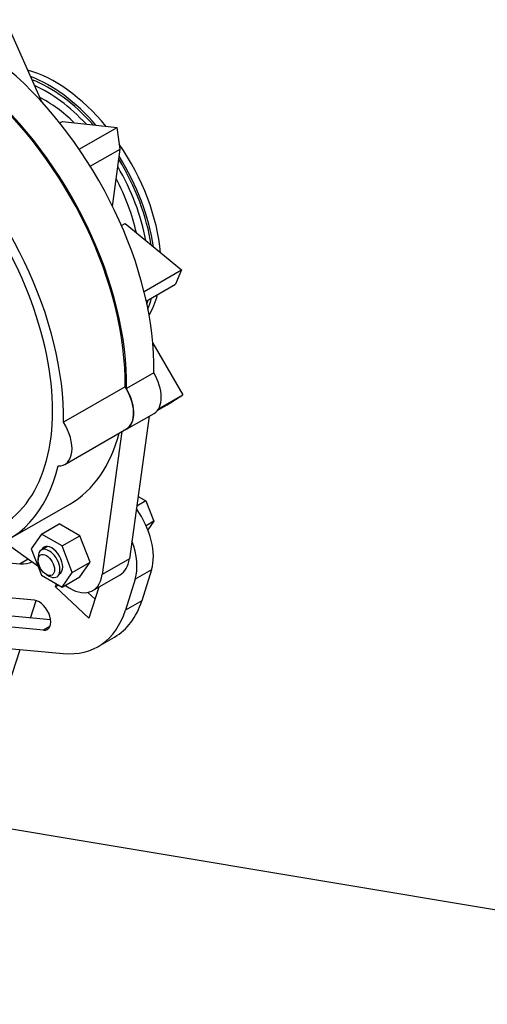
# Model space of a CAD drawing. Units: millimetres. Extents: x 292 to 4081, y 319 to 1992.
# Drawn here: x 1513 to 1634, y 1314 to 1568 of the extents above; entities that cross this region are included whole.
import ezdxf

# ---------------------------------------------------------------- set-up
doc = ezdxf.new("R2010")
doc.units = ezdxf.units.MM
doc.header["$LTSCALE"] = 10
doc.layers.add('DV1_0', color=7, linetype='Continuous')
doc.layers.add('Predeterminado', color=7, linetype='Continuous')

# ---------------------------------------------------------------- blocks, each defined once
blk = doc.blocks.new('SEANNOT_GROUP1')
at = {"layer": 'Predeterminado', "color": 5, "linetype": 'Continuous'}
blk.add_lwpolyline([(1781.74, 1313.58), (1351.96, 1385.34)], dxfattribs=at)
blk = doc.blocks.new('SE1')
at = {"layer": 'DV1_0', "color": 7, "linetype": 'Continuous'}
for p, q in [((1518.78, 1546.79), (1509.47, 1568.03)), ((1523.43, 1541.34), (1524.15, 1541.75)), ((1524.15, 1541.75), (1538.26, 1540.19)), ((1528.5, 1534.56), (1538.26, 1540.19)), ((1539.02, 1534.59), (1538.26, 1540.19)), ((1528.45, 1534.56), (1528.5, 1534.56)), ((1528.51, 1534.46), (1528.5, 1534.56)), ((1531.33, 1530.15), (1539.02, 1534.59)), ((1537.08, 1519.79), (1539.02, 1534.59)), ((1539.4, 1514.8), (1540.34, 1515.34)), ((1540.34, 1515.34), (1554.89, 1503.36)), ((1545.22, 1497.78), (1554.89, 1503.36)), ((1554.89, 1503.36), (1553.36, 1499.65)), ((1545.8, 1495.29), (1553.36, 1499.65)), ((1547.49, 1484.41), (1555.21, 1471.04)), ((1547.74, 1476.8), (1540.67, 1472.72)), ((1540.32, 1473.18), (1524.41, 1463.99)), ((1548.94, 1467.43), (1555.21, 1471.04)), ((1551.18, 1468.46), (1555.21, 1471.04)), ((1548.63, 1466.99), (1551.18, 1468.46)), ((1540.74, 1462.21), (1547.81, 1466.3)), ((1546.57, 1465.58), (1541.45, 1428.7)), ((1524.78, 1453.11), (1540.69, 1462.3)), ((1539.52, 1461.63), (1534.37, 1424.62)), ((1510.13, 1433.66), (1526.04, 1442.85)), ((1545.72, 1443.68), (1543.34, 1442.3)), ((1543.69, 1444.85), (1545.72, 1443.68)), ((1545.72, 1443.68), (1547.76, 1438.42)), ((1518.73, 1435.09), (1523.33, 1437.74)), ((1528.63, 1434.68), (1523.33, 1437.74)), ((1547.76, 1438.42), (1545.76, 1437.26)), ((1547.76, 1438.42), (1546.2, 1436.2)), ((1518.73, 1435.09), (1516.08, 1431.31)), ((1524.04, 1432.02), (1518.73, 1435.09)), ((1517.81, 1426.84), (1509.04, 1433.07)), ((1524.04, 1432.02), (1528.63, 1434.68)), ((1531.29, 1427.84), (1528.63, 1434.68)), ((1516.08, 1431.31), (1518.73, 1424.47)), ((1520.29, 1431.89), (1518.69, 1430.97)), ((1526.69, 1425.18), (1524.04, 1432.02)), ((1500.85, 1428.55), (1513.23, 1427.41)), ((1515.31, 1428.61), (1513.23, 1427.41)), ((1517.87, 1429.14), (1517.87, 1428.32)), ((1526.69, 1425.18), (1531.29, 1427.84)), ((1528.63, 1424.06), (1531.29, 1427.84)), ((1541.45, 1428.7), (1534.37, 1424.62)), ((1524.04, 1421.41), (1526.69, 1425.18)), ((1547.17, 1425.86), (1542.93, 1423.41)), ((1547.17, 1425.86), (1544.64, 1417.88)), ((1518.73, 1424.47), (1524.04, 1421.41)), ((1519.99, 1424.65), (1520.69, 1424.24)), ((1524.04, 1421.41), (1528.63, 1424.06)), ((1531.98, 1420.51), (1539.05, 1424.59)), ((1542.93, 1423.41), (1540.4, 1415.43)), ((1516.94, 1417.99), (1488.52, 1420.61)), ((1522.34, 1421.45), (1522.59, 1422.24)), ((1523.15, 1421.92), (1522.34, 1421.45)), ((1522.34, 1421.45), (1530.99, 1413.37)), ((1524.99, 1421.74), (1524.82, 1421.86)), ((1530.72, 1420.04), (1532.56, 1418.32)), ((1533.54, 1421.41), (1530.99, 1413.37)), ((1515.91, 1413.4), (1517.38, 1417.91)), ((1544.64, 1417.88), (1540.4, 1415.43)), ((1521.08, 1412.92), (1481.51, 1416.56)), ((1519.27, 1410.25), (1477.27, 1414.11)), ((1520.88, 1411.18), (1519.27, 1410.25)), ((1469, 1409.34), (1524.34, 1404.25)), ((1533.38, 1406.04), (1537.62, 1408.49)), ((1487.97, 1327.97), (1513.25, 1405.27))]:
    blk.add_line(p, q, dxfattribs=at)
for centre, major_axis, start_param, end_param in [((1475.63, 1493.42), (32.5, -56.29), 0, 3.149968), ((1498.62, 1506.69), (-34.75, 60.19), 3.900155, 5.262823), ((1522.23, 1520.32), (19.37, -33.56), 1.856378, 2.615734), ((1520.68, 1519.43), (19.37, -33.56), 1.897666, 2.530848), ((1520.68, 1519.43), (18.96, -32.84), 1.917269, 2.52107), ((1491.54, 1502.61), (-34.75, 60.19), 3.900155, 5.262823), ((1491.54, 1502.61), (-34.5, 59.76), 3.904502, 5.258477), ((1519.94, 1519), (18.66, -32.32), 1.95381, 2.470494), ((1519.47, 1518.73), (17.5, -30.31), 2.03848, 2.405079), ((1475.63, 1493.42), (-34.5, 59.76), 3.904502, 5.258477), ((1522.23, 1520.32), (19.37, -33.56), 0.887381, 1.704826), ((1520.68, 1519.43), (18.96, -32.84), 0.967802, 1.620163), ((1520.68, 1519.43), (19.37, -33.56), 0.959007, 1.634569), ((1519.94, 1519), (18.66, -32.32), 1.010585, 1.580035), ((1519.47, 1518.73), (17.5, -30.31), 1.066846, 1.50907), ((1522.23, 1520.32), (19.37, -33.56), 0.304512, 0.528281), ((1520.68, 1519.43), (18.96, -32.84), 0.446515, 0.489662), ((1520.68, 1519.43), (19.37, -33.56), 0.415985, 0.528281), ((1543.31, 1474.09), (-4.5, 7.79), 3.141593, 4.72699), ((1536.24, 1470.01), (-4.5, 7.79), 2.992383, 4.72699), ((1536.24, 1470.01), (-4.45, 7.71), 3.141593, 4.791246), ((1520.33, 1460.82), (-4.45, 7.71), 2.800937, 4.791246), ((1491.54, 1502.61), (-34.5, 59.76), 3.141593, 3.673236), ((1475.63, 1493.42), (-34.5, 59.76), 2.953265, 3.68768), ((1537.04, 1435.33), (-7.5, 12.99), 3.626794, 4.872236), ((1532.79, 1432.88), (-7.5, 12.99), 3.626794, 4.428113), ((1520.69, 1427.51), (-2, 3.46), 0, 0.785398), ((1520.69, 1427.51), (-2, 3.46), 2.356194, 6.283185), ((1521.38, 1428.25), (-2, 3.46), 0, 0.387531), ((1521.38, 1428.25), (-2, 3.46), 3.141593, 6.283185), ((1509.12, 1441.08), (-7.5, 12.99), 2.75413, 3.099207), ((1533.05, 1434.98), (-6, 10.39), 3.141593, 3.779489), ((1525.98, 1430.9), (-6, 10.39), 2.239615, 3.779489), ((1518.11, 1414.12), (-2.12, 3.68), 2.75413, 5.895722), ((1517.62, 1443.13), (-20, 34.64), 3.141593, 3.626794), ((1513.38, 1440.68), (-20, 34.64), 2.75413, 3.626794)]:
    blk.add_ellipse(centre, major_axis=major_axis, ratio=0.57735, start_param=start_param, end_param=end_param, dxfattribs=at)
blk.add_ellipse((1519.99, 1427.1), major_axis=(1.5, -2.6), ratio=0.57735, dxfattribs=at)

msp = doc.modelspace()

# ---------------------------------------------------------------- block references
at = {"layer": 'Predeterminado'}
for name in ['SE1', 'SEANNOT_GROUP1']:
    msp.add_blockref(name, (0, 0), dxfattribs=at)

doc.saveas('drawing.dxf')
